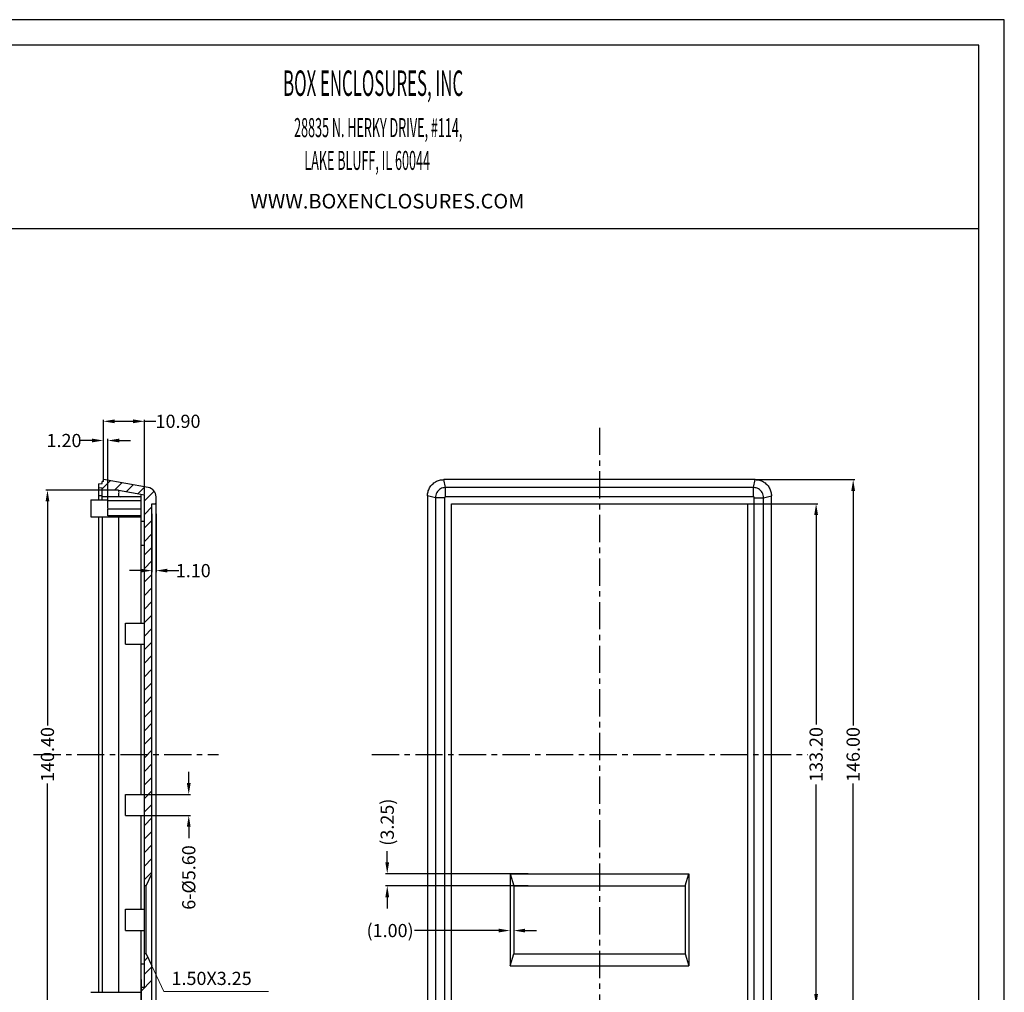
# Model space of a CAD drawing. Extents: x -19 to 543, y 36 to 424.
# Drawn here: x 281 to 543, y 166 to 424 of the extents above; entities that cross this region are included whole.
import ezdxf

# ---------------------------------------------------------------- set-up
doc = ezdxf.new("R2010")
doc.units = 0
doc.header["$LTSCALE"] = 1.28622
doc.header["$MEASUREMENT"] = 0
doc.linetypes.add('CENTER', pattern=[0.6, 0.375, -0.075, 0.075, -0.075])
doc.layers.get('0').update_dxf_attribs({"linetype": 'CONTINUOUS'})
doc.layers.get('Defpoints').update_dxf_attribs({"linetype": 'CONTINUOUS'})
doc.layers.add('DEFAULT_1', color=1, linetype='CENTER')
doc.layers.add('FRAME', color=7, linetype='CONTINUOUS')
doc.layers.add('dim', color=3, linetype='CONTINUOUS', lineweight=0)
doc.dimstyles.get("Standard").update_dxf_attribs({"dimtxt": 0.15625, "dimasz": 0.18, "dimexe": 0.18, "dimexo": 0.0625, "dimgap": 0.09, "dimtad": 0, "dimtih": 1, "dimtoh": 1, "dimdec": 4, "dimzin": 0, "dimdsep": 46, "dimtxsty": 'STANDARD', "dimcen": 0.09, "dimadec": 0, "dimazin": 0, "dimtp": 0.01, "dimtm": 0.01, "dimtfac": 1, "dimtdec": 4, "dimtofl": 0, "dimtmove": 0, "dimatfit": 0, "dimfxl": 1, "dimtolj": 1, "dimtzin": 0, "dimarcsym": 0})

# ---------------------------------------------------------------- blocks, each defined once
blk = doc.blocks.new('untitled-A2')
at = {"layer": 'FRAME', "color": 181}
for p, q in [((562, 388), (0, 388)), ((562, 0), (562, 388)), ((555.23, 381.23), (6.77, 381.23)), ((555.23, 6.77), (555.23, 381.23)), ((6.77, 332.54), (555.23, 332.54))]:
    blk.add_line(p, q, dxfattribs=at)
at = {"layer": 'dim', "width": 0.485}
for s, height, p in [('BOX ENCLOSURES, INC', 6.7435, (370.4, 367.77)), ('28835 N. HERKY DRIVE, #114,', 5.0576, (373.32, 356.81)), ('LAKE BLUFF, IL 60044', 5.0576, (376.05, 348.1))]:
    blk.add_text(s, height=height, dxfattribs=at).set_placement(p)
at = {"layer": 'dim', "insert": (361.67, 341.75), "char_height": 3.8895, "width": 128.563, "attachment_point": 1}
blk.add_mtext('WWW.BOXENCLOSURES.COM', dxfattribs=at)
blk = doc.blocks.new('*D15')
at = {"layer": 'Defpoints', "color": 0}
for p in [(474.52, 295.75), (474.52, 162.55), (492.78, 162.55)]:
    blk.add_point(p, dxfattribs=at)
at = {"layer": 'dim', "color": 0, "lineweight": -2}
for p, q in [((474.67, 295.75), (493.21, 295.75)), ((474.67, 162.55), (493.21, 162.55))]:
    blk.add_line(p, q, dxfattribs=at)
at = {"layer": 'dim', "color": 3, "lineweight": -2}
for p, q in [((492.78, 292.75), (492.78, 237.11)), ((492.78, 165.55), (492.78, 221.18))]:
    blk.add_line(p, q, dxfattribs=at)
at = {"layer": 'dim', "color": 3}
for points in [[(492.28, 292.75), (493.28, 292.75), (492.78, 295.75)], [(492.28, 165.55), (493.28, 165.55), (492.78, 162.55)]]:
    blk.add_solid(points, dxfattribs=at)
at = {"layer": 'dim', "color": 4, "insert": (492.78, 229.15), "char_height": 3.5, "attachment_point": 5, "rotation": 90}
blk.add_mtext('\\A1;133.20', dxfattribs=at)
blk = doc.blocks.new('*D16')
at = {"layer": 'Defpoints', "color": 0}
for p in [(476.59, 302.15), (476.59, 156.15), (502.62, 156.15)]:
    blk.add_point(p, dxfattribs=at)
at = {"layer": 'dim', "color": 0, "lineweight": -2}
for p, q in [((476.74, 302.15), (503.04, 302.15)), ((476.74, 156.15), (503.04, 156.15))]:
    blk.add_line(p, q, dxfattribs=at)
at = {"layer": 'dim', "color": 3, "lineweight": -2}
for p, q in [((502.62, 299.15), (502.62, 236.82)), ((502.62, 159.15), (502.62, 221.47))]:
    blk.add_line(p, q, dxfattribs=at)
at = {"layer": 'dim', "color": 3}
for points in [[(502.12, 299.15), (503.12, 299.15), (502.62, 302.15)], [(502.12, 159.15), (503.12, 159.15), (502.62, 156.15)]]:
    blk.add_solid(points, dxfattribs=at)
at = {"layer": 'dim', "color": 4, "insert": (502.62, 229.15), "char_height": 3.5, "attachment_point": 5, "rotation": 90}
blk.add_mtext('\\A1;146.00', dxfattribs=at)
blk = doc.blocks.new('*D17')
at = {"layer": 'Defpoints', "color": 0}
for p in [(304.63, 312.53), (303.43, 302.15), (304.63, 294.4)]:
    blk.add_point(p, dxfattribs=at)
at = {"layer": 'dim', "color": 3, "lineweight": -2}
for p, q in [((300.43, 312.53), (297.43, 312.53)), ((307.63, 312.53), (310.63, 312.53))]:
    blk.add_line(p, q, dxfattribs=at)
at = {"layer": 'dim', "color": 0, "lineweight": -2}
for p, q in [((303.43, 302.29), (303.43, 312.95)), ((304.63, 294.55), (304.63, 312.95))]:
    blk.add_line(p, q, dxfattribs=at)
at = {"layer": 'dim', "color": 3}
for points in [[(300.43, 313.03), (300.43, 312.03), (303.43, 312.53)], [(307.63, 313.03), (307.63, 312.03), (304.63, 312.53)]]:
    blk.add_solid(points, dxfattribs=at)
at = {"layer": 'dim', "color": 4, "insert": (292.97, 312.53), "char_height": 3.5, "attachment_point": 5}
blk.add_mtext('\\A1;1.20', dxfattribs=at)
blk = doc.blocks.new('*D18')
at = {"layer": 'Defpoints', "color": 0}
for p in [(316.33, 293.25), (317.43, 293.25), (316.33, 277.98)]:
    blk.add_point(p, dxfattribs=at)
at = {"layer": 'dim', "color": 0, "lineweight": -2}
for p, q in [((316.33, 293.1), (316.33, 277.56)), ((317.43, 293.1), (317.43, 277.56))]:
    blk.add_line(p, q, dxfattribs=at)
at = {"layer": 'dim', "color": 3, "lineweight": -2}
for p, q in [((313.33, 277.98), (310.33, 277.98)), ((320.43, 277.98), (323.43, 277.98))]:
    blk.add_line(p, q, dxfattribs=at)
at = {"layer": 'dim', "color": 3}
for points in [[(313.33, 278.48), (313.33, 277.48), (316.33, 277.98)], [(320.43, 278.48), (320.43, 277.48), (317.43, 277.98)]]:
    blk.add_solid(points, dxfattribs=at)
at = {"layer": 'dim', "color": 4, "insert": (327.31, 277.98), "char_height": 3.5, "attachment_point": 5}
blk.add_mtext('\\A1;1.10', dxfattribs=at)
blk = doc.blocks.new('*D19')
at = {"layer": 'Defpoints', "color": 0}
for p in [(313.43, 169.55), (303.43, 156.15), (313.43, 144.6)]:
    blk.add_point(p, dxfattribs=at)
at = {"layer": 'dim', "color": 0, "lineweight": -2}
for p, q in [((313.43, 169.4), (313.43, 144.18)), ((303.43, 156), (303.43, 144.18))]:
    blk.add_line(p, q, dxfattribs=at)
at = {"layer": 'dim', "color": 3, "lineweight": -2}
for p, q in [((306.43, 144.6), (310.43, 144.6)), ((313.43, 144.6), (316.43, 144.6))]:
    blk.add_line(p, q, dxfattribs=at)
at = {"layer": 'dim', "color": 3}
for points in [[(306.43, 145.1), (306.43, 144.1), (303.43, 144.6)], [(310.43, 145.1), (310.43, 144.1), (313.43, 144.6)]]:
    blk.add_solid(points, dxfattribs=at)
at = {"layer": 'dim', "color": 4, "insert": (322.06, 144.6), "char_height": 3.5, "attachment_point": 5}
blk.add_mtext('\\A1;10.00', dxfattribs=at)
blk = doc.blocks.new('*D20')
at = {"layer": 'Defpoints', "color": 0}
for p in [(314.33, 317.63), (303.43, 312.95), (314.33, 298.13)]:
    blk.add_point(p, dxfattribs=at)
at = {"layer": 'dim', "color": 0, "lineweight": -2}
for p, q in [((303.43, 313.1), (303.43, 318.06)), ((314.33, 298.27), (314.33, 318.06))]:
    blk.add_line(p, q, dxfattribs=at)
at = {"layer": 'dim', "color": 3, "lineweight": -2}
for p, q in [((306.43, 317.63), (311.33, 317.63)), ((314.33, 317.63), (317.33, 317.63))]:
    blk.add_line(p, q, dxfattribs=at)
at = {"layer": 'dim', "color": 3}
for points in [[(306.43, 318.13), (306.43, 317.13), (303.43, 317.63)], [(311.33, 318.13), (311.33, 317.13), (314.33, 317.63)]]:
    blk.add_solid(points, dxfattribs=at)
at = {"layer": 'dim', "color": 4, "insert": (323.26, 317.63), "char_height": 3.5, "attachment_point": 5}
blk.add_mtext('\\A1;10.90', dxfattribs=at)
blk = doc.blocks.new('*D26')
at = {"layer": 'Defpoints', "color": 0}
for p in [(309.33, 218.55), (326.11, 218.55), (309.33, 212.95)]:
    blk.add_point(p, dxfattribs=at)
at = {"layer": 'dim', "color": 3, "lineweight": -2}
for p, q in [((326.11, 221.55), (326.11, 224.55)), ((326.11, 209.95), (326.11, 206.95))]:
    blk.add_line(p, q, dxfattribs=at)
at = {"layer": 'dim', "color": 0, "lineweight": -2}
for p, q in [((309.48, 218.55), (326.53, 218.55)), ((309.48, 212.95), (326.53, 212.95))]:
    blk.add_line(p, q, dxfattribs=at)
at = {"layer": 'dim', "color": 3}
for points in [[(325.61, 221.55), (326.61, 221.55), (326.11, 218.55)], [(325.61, 209.95), (326.61, 209.95), (326.11, 212.95)]]:
    blk.add_solid(points, dxfattribs=at)
at = {"layer": 'dim', "color": 4, "insert": (326.11, 196.48), "char_height": 3.5, "attachment_point": 5, "rotation": 90}
blk.add_mtext('\\A1;{\\f????|b0|i0|c0|p54;6-%%c}5.60', dxfattribs=at)
blk = doc.blocks.new('*D27')
at = {"layer": 'Defpoints', "color": 0}
for p in [(378.84, 197.5), (416.41, 197.5), (416.41, 194.25)]:
    blk.add_point(p, dxfattribs=at)
at = {"layer": 'dim', "color": 3, "lineweight": -2}
for p, q in [((378.84, 200.5), (378.84, 203.5)), ((378.84, 191.25), (378.84, 188.25))]:
    blk.add_line(p, q, dxfattribs=at)
at = {"layer": 'dim', "color": 0, "lineweight": -2}
for p, q in [((416.27, 197.5), (378.42, 197.5)), ((416.27, 194.25), (378.42, 194.25))]:
    blk.add_line(p, q, dxfattribs=at)
at = {"layer": 'dim', "color": 3}
for points in [[(378.34, 200.5), (379.34, 200.5), (378.84, 197.5)], [(378.34, 191.25), (379.34, 191.25), (378.84, 194.25)]]:
    blk.add_solid(points, dxfattribs=at)
at = {"layer": 'dim', "color": 4, "insert": (378.84, 211.17), "char_height": 3.5, "attachment_point": 5, "rotation": 90}
blk.add_mtext('\\A1;{\\f????|b0|i0|c0|p54;(}3.25{\\f????|b0|i0|c0|p54;)}', dxfattribs=at)
blk = doc.blocks.new('*D35')
at = {"layer": 'Defpoints', "color": 0}
for p in [(411.47, 182.85), (411.47, 182.39), (412.47, 182.85)]:
    blk.add_point(p, dxfattribs=at)
at = {"layer": 'dim', "color": 3, "lineweight": -2}
for p, q in [((408.47, 182.39), (386.11, 182.39)), ((415.47, 182.39), (418.47, 182.39))]:
    blk.add_line(p, q, dxfattribs=at)
at = {"layer": 'dim', "color": 0, "lineweight": -2}
for p, q in [((411.47, 182.7), (411.47, 181.97)), ((412.47, 182.7), (412.47, 181.97))]:
    blk.add_line(p, q, dxfattribs=at)
at = {"layer": 'dim', "color": 3}
for points in [[(408.47, 182.89), (408.47, 181.89), (411.47, 182.39)], [(415.47, 182.89), (415.47, 181.89), (412.47, 182.39)]]:
    blk.add_solid(points, dxfattribs=at)
at = {"layer": 'dim', "color": 4, "insert": (379.6, 182.39), "char_height": 3.5, "attachment_point": 5}
blk.add_mtext('\\A1;{\\f????|b0|i0|c0|p54;(}1.00{\\f????|b0|i0|c0|p54;)}', dxfattribs=at)
blk = doc.blocks.new('*D40')
at = {"layer": 'Defpoints', "color": 0}
for p in [(303.13, 299.35), (288.57, 158.95), (303.13, 158.95)]:
    blk.add_point(p, dxfattribs=at)
at = {"layer": 'dim', "color": 0, "lineweight": -2}
for p, q in [((302.99, 299.35), (288.15, 299.35)), ((302.99, 158.95), (288.15, 158.95))]:
    blk.add_line(p, q, dxfattribs=at)
at = {"layer": 'dim', "color": 3, "lineweight": -2}
for p, q in [((288.57, 296.35), (288.57, 236.82)), ((288.57, 161.95), (288.57, 221.47))]:
    blk.add_line(p, q, dxfattribs=at)
at = {"layer": 'dim', "color": 3}
for points in [[(288.07, 296.35), (289.07, 296.35), (288.57, 299.35)], [(288.07, 161.95), (289.07, 161.95), (288.57, 158.95)]]:
    blk.add_solid(points, dxfattribs=at)
at = {"layer": 'dim', "color": 4, "insert": (288.57, 229.15), "char_height": 3.5, "attachment_point": 5, "rotation": 90}
blk.add_mtext('\\A1;140.40', dxfattribs=at)

msp = doc.modelspace()

# ---------------------------------------------------------------- linework, layer by layer
at = {"color": 7, "linetype": 'Continuous'}
for p, q in [((302.132, 300.996), (303.132, 301.145)), ((302.132, 300.996), (302.132, 296.795)), ((303.132, 301.145), (303.132, 301.645)), ((303.432, 301.645), (303.132, 301.645)), ((303.432, 301.645), (303.432, 302.145)), ((315.366, 300.041), (303.432, 302.145)), ((476.594, 302.145), (393.855, 302.145)), ((303.132, 299.845), (302.132, 299.995)), ((303.132, 296.795), (303.132, 299.845)), ((307.432, 299.345), (303.132, 299.345)), ((307.432, 299.345), (314.332, 298.129)), ((313.432, 264.045), (313.432, 298.288)), ((300.132, 296.795), (300.132, 292.296)), ((300.132, 296.795), (304.632, 296.795)), ((304.632, 296.561), (304.632, 297.595)), ((313.432, 297.595), (304.632, 297.595)), ((304.632, 296.561), (313.432, 296.561)), ((307.432, 297.645), (307.432, 297.595)), ((314.332, 167.245), (314.332, 298.129)), ((316.332, 162.545), (316.332, 295.745)), ((316.332, 295.745), (317.432, 295.745)), ((317.432, 160.712), (317.432, 297.579)), ((389.524, 297.815), (389.524, 160.476)), ((395.924, 162.545), (395.924, 295.745)), ((395.924, 295.745), (474.524, 295.745)), ((474.524, 295.745), (474.524, 162.545)), ((480.924, 160.476), (480.924, 297.815)), ((304.632, 292.521), (304.632, 294.403)), ((304.632, 294.403), (313.432, 294.403)), ((300.132, 292.295), (313.432, 292.295)), ((302.132, 292.295), (302.132, 165.995)), ((303.132, 292.295), (303.132, 165.995)), ((313.432, 292.52), (304.632, 292.52)), ((307.432, 292.295), (307.432, 165.995)), ((314.332, 291.045), (313.432, 291.045)), ((309.332, 258.445), (309.332, 264.045)), ((309.332, 264.045), (314.332, 264.045)), ((309.332, 258.445), (314.332, 258.445)), ((313.432, 218.545), (313.432, 258.445)), ((309.332, 212.945), (309.332, 218.545)), ((309.332, 218.545), (314.332, 218.545)), ((309.332, 212.945), (314.332, 212.945)), ((313.432, 188.045), (313.432, 212.945)), ((314.832, 194.245), (316.332, 197.495)), ((411.474, 197.495), (411.474, 172.995)), ((411.474, 197.495), (458.974, 197.495)), ((411.474, 197.495), (412.474, 194.245)), ((457.974, 194.245), (458.974, 197.495)), ((458.974, 197.495), (458.974, 172.995)), ((314.832, 194.245), (314.332, 194.245)), ((314.832, 176.245), (314.832, 194.245)), ((412.474, 194.245), (412.474, 176.245)), ((412.474, 194.245), (457.974, 194.245)), ((457.974, 194.245), (457.974, 176.245)), ((309.332, 182.445), (309.332, 188.045)), ((309.332, 188.045), (314.332, 188.045)), ((309.332, 182.445), (314.332, 182.445)), ((313.432, 160.003), (313.432, 182.445)), ((314.832, 176.245), (314.332, 176.245)), ((314.832, 176.245), (316.332, 172.995)), ((411.474, 172.995), (412.474, 176.245)), ((412.474, 176.245), (457.974, 176.245)), ((457.974, 176.245), (458.974, 172.995)), ((411.474, 172.995), (458.974, 172.995)), ((300.132, 165.995), (313.432, 165.995)), ((314.332, 167.245), (313.432, 167.245))]:
    msp.add_line(p, q, dxfattribs=at)
at = {"color": 2, "linetype": 'Continuous'}
for p, q in [((305.274, 301.821), (303.132, 299.679)), ((308.327, 301.282), (306.391, 299.345)), ((311.381, 300.744), (309.6, 298.963)), ((314.435, 300.205), (312.654, 298.425)), ((316.903, 299.082), (314.332, 296.51)), ((317.432, 296.018), (317.159, 295.745)), ((316.332, 294.918), (314.332, 292.918)), ((316.332, 291.326), (314.332, 289.326)), ((316.332, 287.734), (314.332, 285.734)), ((316.332, 284.142), (314.332, 282.142)), ((316.332, 280.55), (314.332, 278.55)), ((316.332, 276.958), (314.332, 274.958)), ((316.332, 273.366), (314.332, 271.366)), ((316.332, 269.774), (314.332, 267.774)), ((316.332, 266.182), (314.332, 264.182)), ((316.332, 262.589), (314.332, 260.589)), ((316.332, 258.997), (314.332, 256.997)), ((316.332, 255.405), (314.332, 253.405)), ((316.332, 251.813), (314.332, 249.813)), ((316.332, 248.221), (314.332, 246.221)), ((316.332, 244.629), (314.332, 242.629)), ((316.332, 241.037), (314.332, 239.037)), ((316.332, 237.445), (314.332, 235.445)), ((316.332, 233.853), (314.332, 231.853)), ((316.332, 230.26), (314.332, 228.26)), ((316.332, 226.668), (314.332, 224.668)), ((316.332, 223.076), (314.332, 221.076)), ((316.332, 219.484), (314.332, 217.484)), ((316.332, 215.892), (314.332, 213.892)), ((316.332, 212.3), (314.332, 210.3)), ((316.332, 208.708), (314.332, 206.708)), ((316.332, 205.116), (314.332, 203.116)), ((316.332, 201.524), (314.332, 199.524)), ((316.332, 197.932), (314.332, 195.932)), ((315.263, 175.31), (314.332, 174.379)), ((316.332, 172.787), (314.332, 170.787)), ((316.332, 169.195), (313.432, 166.295))]:
    msp.add_line(p, q, dxfattribs=at)
at = {"color": 9, "linetype": 'Continuous'}
for p, q in [((394.318, 300.041), (393.855, 302.145)), ((476.13, 300.041), (476.594, 302.145)), ((394.318, 297.579), (394.318, 300.041)), ((476.13, 300.041), (394.318, 300.041)), ((476.13, 297.579), (476.13, 300.041)), ((303.132, 297.815), (302.132, 297.815)), ((303.132, 297.645), (307.432, 297.645)), ((307.433, 297.671), (307.862, 297.595)), ((391.628, 297.351), (389.524, 297.815)), ((391.628, 297.351), (391.628, 160.94)), ((394.09, 297.351), (391.628, 297.351)), ((394.09, 297.351), (394.09, 160.94)), ((476.13, 297.579), (394.318, 297.579)), ((476.358, 160.94), (476.358, 297.351)), ((476.358, 297.351), (478.82, 297.351)), ((478.82, 297.351), (480.924, 297.815)), ((478.82, 160.94), (478.82, 297.351)), ((313.432, 284.695), (314.332, 284.695)), ((313.432, 173.595), (314.332, 173.595))]:
    msp.add_line(p, q, dxfattribs=at)
at = {"color": 7, "linetype": 'Continuous'}
msp.add_arc((314.932, 297.579), 2.5, 0, 80, dxfattribs=at)
for points, knots in [([(389.524, 297.815), (389.553, 298.193), (389.61, 298.948), (390.064, 300.005), (390.756, 300.914), (391.665, 301.605), (392.721, 302.06), (393.477, 302.117), (393.855, 302.145)], [0, 0, 0, 0, 1.1295058, 2.2605205, 3.3915617, 4.5226075, 5.6536547, 6.7833675, 6.7833675, 6.7833675, 6.7833675]), ([(476.594, 302.145), (476.971, 302.117), (477.727, 302.06), (478.783, 301.606), (479.692, 300.914), (480.384, 300.005), (480.838, 298.948), (480.895, 298.193), (480.924, 297.815)], [0, 0, 0, 0, 1.1292496, 2.2603508, 3.3915438, 4.5227425, 5.6538815, 6.7833674, 6.7833674, 6.7833674, 6.7833674]), ([(307.433, 299.345), (307.447, 299.317), (307.496, 299.214), (307.486, 298.973), (307.495, 298.618), (307.471, 298.168), (307.446, 297.842), (307.433, 297.671)], [0, 0, 0, 0, 0.0946366, 0.3374417, 0.7024566, 1.1706319, 1.6842005, 1.6842005, 1.6842005, 1.6842005]), ([(307.433, 297.671), (307.432, 297.665), (307.432, 297.657), (307.432, 297.648), (307.432, 297.646)], [0, 0, 0, 0, 0.017128007, 0.025614735, 0.025614735, 0.025614735, 0.025614735])]:
    msp.add_open_spline(points, degree=3, knots=knots, dxfattribs=at)
at = {"color": 9, "linetype": 'Continuous'}
for points, knots in [([(394.318, 300.041), (394.084, 300.022), (393.616, 299.984), (392.962, 299.7), (392.399, 299.271), (391.97, 298.708), (391.686, 298.054), (391.648, 297.586), (391.628, 297.351)], [0, 0, 0, 0, 0.7008624, 1.4019129, 2.10307, 2.8042267, 3.5052767, 4.2061376, 4.2061376, 4.2061376, 4.2061376]), ([(478.82, 297.351), (478.801, 297.586), (478.762, 298.054), (478.479, 298.708), (478.049, 299.271), (477.486, 299.7), (476.833, 299.984), (476.364, 300.022), (476.13, 300.041)], [0, 0, 0, 0, 0.7008624, 1.4019129, 2.10307, 2.8042267, 3.5052767, 4.2061376, 4.2061376, 4.2061376, 4.2061376]), ([(394.318, 297.579), (394.298, 297.578), (394.259, 297.575), (394.203, 297.551), (394.155, 297.514), (394.119, 297.466), (394.095, 297.411), (394.092, 297.371), (394.09, 297.351)], [0, 0, 0, 0, 0.05911714, 0.11871114, 0.17836525, 0.23806274, 0.29770414, 0.35686344, 0.35686344, 0.35686344, 0.35686344]), ([(476.358, 297.351), (476.356, 297.371), (476.353, 297.411), (476.329, 297.466), (476.293, 297.514), (476.245, 297.551), (476.189, 297.575), (476.15, 297.578), (476.13, 297.579)], [0, 0, 0, 0, 0.05911714, 0.11871114, 0.17836525, 0.23806274, 0.29770414, 0.35686344, 0.35686344, 0.35686344, 0.35686344])]:
    msp.add_open_spline(points, degree=3, knots=knots, dxfattribs=at)
at = {"layer": 'DEFAULT_1', "linetype": 'CENTER', "ltscale": 15}
for p, q in [((435.224, 315.927), (435.224, 144.022)), ((284.853, 229.145), (334.042, 229.145)), ((374.735, 229.145), (490.553, 229.145))]:
    msp.add_line(p, q, dxfattribs=at)
at = {"layer": 'dim'}
for p, q in [((316.332, 172.995), (319.45, 166.24)), ((319.45, 166.24), (347.264, 166.24))]:
    msp.add_line(p, q, dxfattribs=at)

# ---------------------------------------------------------------- block references
msp.add_blockref('untitled-A2', (-19.225, 36.286))

# ---------------------------------------------------------------- texts
at = {"layer": 'dim', "insert": (321.534, 171.434), "char_height": 3.5, "attachment_point": 1}
msp.add_mtext('{\\f\\M+2B2D3\\M+2A9FA\\M+2C5E9|b0|i0|c136|p49;1.50X3.25}', dxfattribs=at)

# ---------------------------------------------------------------- dimensions: what is measured, and where the dimension line sits
at = {"layer": 'dim'}
for base, p1, p2, picture, middle in [((314.332, 317.635), (303.432, 312.951), (314.332, 298.129), '*D20', (323.255, 317.635)), ((313.432, 144.604), (303.432, 156.145), (313.432, 169.548), '*D19', (322.064, 144.604))]:
    dim = msp.add_linear_dim(base=base, p1=p1, p2=p2, dimstyle='STANDARD', override={"dimtxt": 3.5, "dimasz": 3, "dimexe": 0.420945, "dimexo": 0.146161, "dimtih": 0, "dimtoh": 0, "dimdec": 2, "dimcen": 130.8, "dimclrd": 3, "dimclrt": 4, "dimtp": 0, "dimtm": 0, "dimtdec": 2, "dimatfit": 3}, dxfattribs=at)
    dim.commit()
    dim.dimension.update_dxf_attribs({"geometry": picture, "text_midpoint": middle})
for base, p1, p2, picture, middle in [((304.632, 312.53), (303.432, 302.145), (304.632, 294.403), '*D17', (292.967, 312.53)), ((316.332, 277.981), (317.432, 293.247), (316.332, 293.247), '*D18', (327.314, 277.981))]:
    dim = msp.add_linear_dim(base=base, p1=p1, p2=p2, dimstyle='STANDARD', override={"dimtxt": 3.5, "dimasz": 3, "dimexe": 0.420945, "dimexo": 0.146161, "dimtih": 0, "dimtoh": 0, "dimdec": 2, "dimcen": 130.8, "dimclrd": 3, "dimclrt": 4, "dimtp": 0, "dimtm": 0, "dimtdec": 2, "dimatfit": 3}, dxfattribs=at)
    dim.commit()
    dim.dimension.update_dxf_attribs({"geometry": picture, "text_midpoint": middle, "dimtype": 160})
for base, p1, p2, override, picture, middle in [((502.623, 156.145), (476.594, 302.145), (476.594, 156.145), {"dimtxt": 3.5, "dimasz": 3, "dimexe": 0.420945, "dimexo": 0.146161, "dimtih": 0, "dimtoh": 0, "dimdec": 2, "dimcen": 130.8, "dimclrd": 3, "dimclrt": 4, "dimtp": 0, "dimtm": 0, "dimtdec": 2, "dimatfit": 3}, '*D16', (502.623, 229.145)), ((288.571, 158.945), (303.132, 299.345), (303.132, 158.945), {"dimtxt": 3.5, "dimasz": 3, "dimexe": 0.420945, "dimexo": 0.146161, "dimtih": 0, "dimtoh": 0, "dimdec": 2, "dimcen": 0.1, "dimclrd": 3, "dimclrt": 4, "dimtp": 0, "dimtm": 0, "dimtdec": 2, "dimatfit": 3}, '*D40', (288.571, 229.145)), ((492.785, 162.545), (474.524, 295.745), (474.524, 162.545), {"dimtxt": 3.5, "dimasz": 3, "dimexe": 0.420945, "dimexo": 0.146161, "dimtih": 0, "dimtoh": 0, "dimdec": 2, "dimcen": 130.8, "dimclrd": 3, "dimclrt": 4, "dimtp": 0, "dimtm": 0, "dimtdec": 2, "dimatfit": 3}, '*D15', (492.785, 229.145))]:
    dim = msp.add_linear_dim(base=base, p1=p1, p2=p2, angle=90, dimstyle='STANDARD', override=override, dxfattribs=at)
    dim.commit()
    dim.dimension.update_dxf_attribs({"geometry": picture, "text_midpoint": middle})
dim = msp.add_linear_dim(base=(326.107, 218.545), p1=(309.332, 212.945), p2=(309.332, 218.545), angle=90, text='{\\f????|b0|i0|c0|p54;6-%%c}<>', dimstyle='STANDARD', override={"dimtxt": 3.5, "dimasz": 3, "dimexe": 0.420945, "dimexo": 0.146161, "dimtih": 0, "dimtoh": 0, "dimdec": 2, "dimcen": 130.8, "dimclrd": 3, "dimclrt": 4, "dimtp": 0, "dimtm": 0, "dimtdec": 2, "dimatfit": 3}, dxfattribs=at)
dim.commit()
dim.dimension.update_dxf_attribs({"geometry": '*D26', "text_midpoint": (326.107, 196.48), "dimtype": 160})
dim = msp.add_linear_dim(base=(378.844, 197.495), p1=(416.414, 194.245), p2=(416.414, 197.495), angle=90, text='{\\f????|b0|i0|c0|p54;(}<>{\\f????|b0|i0|c0|p54;)}', dimstyle='STANDARD', override={"dimtxt": 3.5, "dimasz": 3, "dimexe": 0.420945, "dimexo": 0.146161, "dimtih": 0, "dimtoh": 0, "dimdec": 2, "dimcen": 0.1, "dimclrd": 3, "dimclrt": 4, "dimtp": 0, "dimtm": 0, "dimtdec": 2, "dimatfit": 3}, dxfattribs=at)
dim.commit()
dim.dimension.update_dxf_attribs({"geometry": '*D27', "text_midpoint": (378.844, 211.169)})
dim = msp.add_linear_dim(base=(411.474, 182.391), p1=(412.474, 182.845), p2=(411.474, 182.845), text='{\\f????|b0|i0|c0|p54;(}<>{\\f????|b0|i0|c0|p54;)}', dimstyle='STANDARD', override={"dimtxt": 3.5, "dimasz": 3, "dimexe": 0.420945, "dimexo": 0.146161, "dimtih": 0, "dimtoh": 0, "dimdec": 2, "dimcen": 0.1, "dimclrd": 3, "dimclrt": 4, "dimtp": 0, "dimtm": 0, "dimtdec": 2, "dimatfit": 3}, dxfattribs=at)
dim.commit()
dim.dimension.update_dxf_attribs({"geometry": '*D35', "text_midpoint": (379.604, 182.391), "dimtype": 160})

doc.saveas('drawing.dxf')
